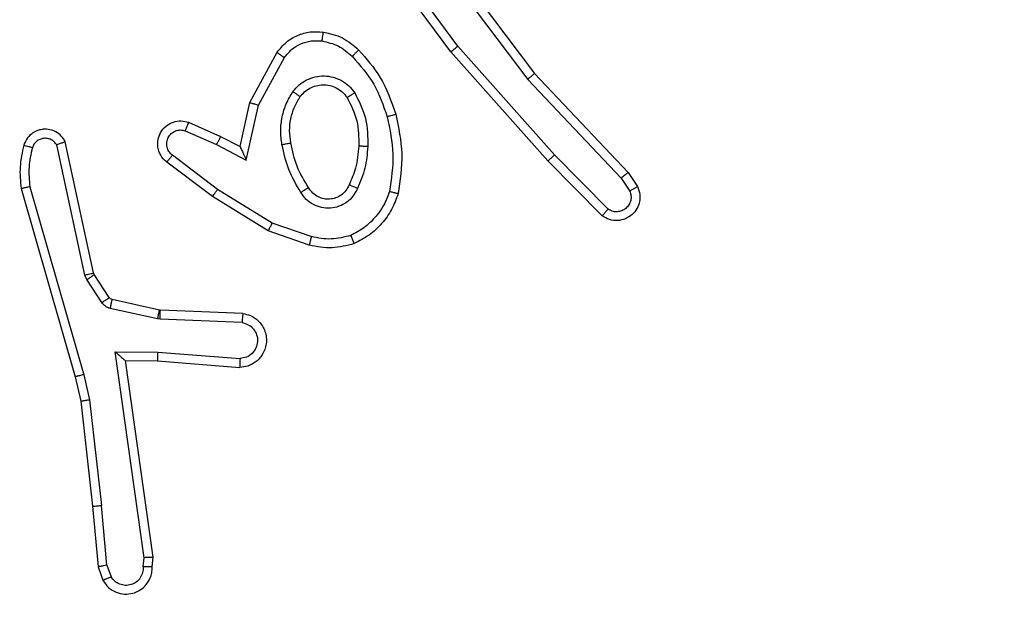
# Model space of a CAD drawing. Units: millimetres. Extents: x -336 to 1280, y 58 to 1155.
# Drawn here: x 530 to 532, y 214 to 215 of the extents above; entities that cross this region are included whole.
import ezdxf

# ---------------------------------------------------------------- set-up
doc = ezdxf.new("R2010")
doc.units = ezdxf.units.MM
doc.header["$PDSIZE"] = -1
doc.layers.add('VP-DIM', color=7, linetype='Continuous')
doc.layers.add('VP-EQ', color=194, linetype='Continuous')
doc.dimstyles.get("Standard").update_dxf_attribs({"dimtxt": 14, "dimasz": 20, "dimexe": 20, "dimexo": 50, "dimgap": 20, "dimtad": 0, "dimdec": 0, "dimzin": 0, "dimdsep": 46, "dimtxsty": 'Standard', "dimcen": -0.09, "dimadec": 0, "dimazin": 0, "dimtfac": 1, "dimtdec": 4, "dimtofl": 0, "dimtmove": 0, "dimatfit": 3, "dimfxl": 70, "dimfxlon": 1, "dimtolj": 1, "dimtzin": 0, "dimarcsym": 0})

# ---------------------------------------------------------------- blocks, each defined once
blk = doc.blocks.new('*D55')
at = {"layer": 'Defpoints', "color": 0}
for p in [(564.6265, 785.8779), (531.967, 210.9416), (1156.9915, 210.9416)]:
    blk.add_point(p, dxfattribs=at)
at = {"layer": 'VP-DIM', "color": 0, "lineweight": -2}
for p, q in [((1086.9915, 785.8779), (1176.9915, 785.8779)), ((1156.9915, 765.8779), (1156.9915, 535.9097)), ((1156.9915, 230.9416), (1156.9915, 460.9097)), ((1086.9915, 210.9416), (1176.9915, 210.9416))]:
    blk.add_line(p, q, dxfattribs=at)
at = {"layer": 'VP-DIM', "color": 0}
for points in [[(1160.3248, 765.8779), (1153.6581, 765.8779), (1156.9915, 785.8779)], [(1153.6581, 230.9416), (1160.3248, 230.9416), (1156.9915, 210.9416)]]:
    blk.add_solid(points, dxfattribs=at)
at = {"layer": 'VP-DIM', "color": 0, "insert": (1156.9915, 498.4097), "char_height": 14, "attachment_point": 5, "rotation": 90}
blk.add_mtext('\\A1;580', dxfattribs=at)
blk = doc.blocks.new('RC1505_')
at = {"layer": 'VP-EQ', "color": 0, "linetype": 'Continuous', "lineweight": 25}
for p, q in [((531.189, 215.1853), (531.0207, 215.4127)), ((531.1352, 215.4229), (531.3604, 215.1242)), ((531.1733, 215.1728), (531.003, 215.403)), ((531.1192, 215.4109), (531.3453, 215.1111)), ((530.7243, 215.0593), (530.7853, 215.1716)), ((531.3903, 214.9289), (531.1733, 215.1728)), ((531.4051, 214.9424), (531.189, 215.1853)), ((530.7435, 215.0536), (530.8015, 215.1596)), ((531.3453, 215.1111), (531.5538, 214.8902)), ((531.3604, 215.1242), (531.5693, 214.903)), ((530.7023, 214.9609), (530.7243, 215.0593)), ((530.7162, 214.9308), (530.7435, 215.0536)), ((530.5799, 214.9963), (530.6498, 214.9654)), ((530.5872, 215.0151), (530.6585, 214.9837)), ((530.6585, 214.9837), (530.7023, 214.9609)), ((530.3556, 214.6737), (530.2929, 214.9646)), ((530.3752, 214.6783), (530.3119, 214.9718)), ((530.6498, 214.9654), (530.7162, 214.9308)), ((530.6522, 214.865), (530.5511, 214.9415)), ((531.5113, 214.8061), (531.3903, 214.9289)), ((531.5246, 214.821), (531.4051, 214.9424)), ((530.6405, 214.849), (530.5388, 214.926)), ((531.5538, 214.8902), (531.5731, 214.8614)), ((531.5693, 214.903), (531.5903, 214.8715)), ((530.2133, 214.867), (530.334, 214.4465)), ((530.2328, 214.871), (530.3533, 214.451)), ((530.7742, 214.7897), (530.6522, 214.865)), ((530.7651, 214.7722), (530.6405, 214.849)), ((530.8615, 214.7595), (530.7742, 214.7897)), ((530.8569, 214.7402), (530.7651, 214.7722)), ((530.3599, 214.6634), (530.3556, 214.6737)), ((530.3767, 214.6747), (530.3752, 214.6783)), ((530.4103, 214.6234), (530.3767, 214.6747)), ((530.3935, 214.6121), (530.3599, 214.6634)), ((530.5181, 214.5755), (530.4124, 214.5991)), ((530.5225, 214.5954), (530.4168, 214.619)), ((530.5244, 214.5952), (530.5225, 214.5954)), ((530.7086, 214.5878), (530.5244, 214.5952)), ((530.5236, 214.5748), (530.5181, 214.5755)), ((530.7068, 214.5675), (530.5236, 214.5748)), ((530.4232, 214.5024), (530.5185, 214.5014)), ((530.4878, 214.0419), (530.4232, 214.5024)), ((530.5185, 214.5014), (530.7023, 214.4871)), ((530.4463, 214.4825), (530.5177, 214.4818)), ((530.508, 214.0429), (530.4463, 214.4825)), ((530.5177, 214.4818), (530.7017, 214.4674)), ((530.334, 214.4465), (530.3463, 214.3916)), ((530.3533, 214.451), (530.366, 214.3945)), ((530.3463, 214.3916), (530.3729, 214.157)), ((530.366, 214.3945), (530.3927, 214.1586)), ((530.405, 214.0256), (530.3927, 214.1586)), ((530.3729, 214.157), (530.3854, 214.0217)), ((530.4859, 214.0216), (530.4878, 214.0419)), ((530.506, 214.0217), (530.508, 214.0429)), ((530.3854, 214.0217), (530.3959, 213.9918)), ((530.405, 214.0256), (530.4141, 213.9995))]:
    blk.add_line(p, q, dxfattribs=at)
for points, knots in [([(530.7853, 215.1716), (530.7917, 215.1794), (530.8043, 215.195), (530.8303, 215.2103), (530.8588, 215.2187), (530.8782, 215.2175), (530.8878, 215.2169)], [0, 0, 0, 0, 0.255737, 0.507759, 0.755625, 1, 1, 1, 1]), ([(530.8878, 215.2169), (530.8877, 215.2166), (530.8876, 215.216), (530.8871, 215.2114), (530.8861, 215.2048), (530.8854, 215.1996), (530.8851, 215.197)], [0, 0, 0, 0, 0.250239, 0.500278, 0.74987, 1, 1, 1, 1]), ([(530.8878, 215.2169), (530.9027, 215.2136), (530.9326, 215.2069), (530.9558, 215.1869), (530.9674, 215.1768)], [0, 0, 0, 0, 0.4999761, 1, 1, 1, 1]), ([(530.8015, 215.1596), (530.8066, 215.166), (530.8166, 215.1786), (530.8375, 215.1912), (530.8609, 215.1984), (530.877, 215.1974), (530.8851, 215.197)], [0, 0, 0, 0, 0.250099, 0.499964, 0.749993, 1, 1, 1, 1]), ([(530.8851, 215.197), (530.8979, 215.1941), (530.9234, 215.1883), (530.9433, 215.1712), (530.9532, 215.1626)], [0, 0, 0, 0, 0.499996, 1, 1, 1, 1]), ([(530.7853, 215.1716), (530.7856, 215.1714), (530.786, 215.1711), (530.7889, 215.1689), (530.7921, 215.1665), (530.795, 215.1644), (530.7982, 215.1621), (530.8004, 215.1605), (530.8015, 215.1596)], [0, 0, 0, 0, 0.236111, 0.481382, 0.606903, 0.736065, 0.867228, 1, 1, 1, 1]), ([(530.9674, 215.1768), (530.9672, 215.1766), (530.9667, 215.1762), (530.9635, 215.1729), (530.9588, 215.1682), (530.955, 215.1645), (530.9532, 215.1626)], [0, 0, 0, 0, 0.2501032, 0.5004581, 0.750409, 1, 1, 1, 1]), ([(530.9674, 215.1768), (530.9846, 215.1572), (531.0218, 215.1149), (531.0404, 215.0616), (531.0504, 215.033)], [0, 0, 0, 0, 0.462965, 1, 1, 1, 1]), ([(531.1733, 215.1728), (531.1735, 215.1729), (531.1738, 215.1732), (531.1761, 215.175), (531.179, 215.1773), (531.1819, 215.1796), (531.1852, 215.1823), (531.1877, 215.1843), (531.189, 215.1853)], [0, 0, 0, 0, 0.198892, 0.430731, 0.560157, 0.697698, 0.844857, 1, 1, 1, 1]), ([(530.9532, 215.1626), (530.9706, 215.1426), (531.0053, 215.1026), (531.0226, 215.0525), (531.0312, 215.0275)], [0, 0, 0, 0, 0.499949, 1, 1, 1, 1]), ([(530.8205, 215.0838), (530.8249, 215.089), (530.8336, 215.0994), (530.8509, 215.1104), (530.87, 215.1174), (530.8903, 215.1195), (530.9105, 215.1166), (530.9294, 215.1089), (530.9462, 215.0972), (530.9544, 215.0864), (530.9585, 215.0811)], [0, 0, 0, 0, 0.1249133, 0.2499204, 0.375042, 0.4998689, 0.6250134, 0.7500917, 0.8749785, 1, 1, 1, 1]), ([(531.3604, 215.1242), (531.3603, 215.1241), (531.36, 215.1238), (531.3578, 215.1218), (531.355, 215.1194), (531.3522, 215.117), (531.3489, 215.1142), (531.3465, 215.1122), (531.3453, 215.1111)], [0, 0, 0, 0, 0.198605, 0.431022, 0.560013, 0.697956, 0.844897, 1, 1, 1, 1]), ([(530.7961, 214.9654), (530.7947, 214.9756), (530.792, 214.9962), (530.7958, 215.0272), (530.8046, 215.0571), (530.8152, 215.0749), (530.8205, 215.0838)], [0, 0, 0, 0, 0.250022, 0.500074, 0.750047, 1, 1, 1, 1]), ([(530.8205, 215.0838), (530.8227, 215.0823), (530.8269, 215.0793), (530.8323, 215.0756), (530.836, 215.073), (530.8366, 215.0727), (530.8369, 215.0726)], [0, 0, 0, 0, 0.250437, 0.499813, 0.749804, 1, 1, 1, 1]), ([(530.8369, 215.0726), (530.8399, 215.0762), (530.846, 215.0836), (530.8582, 215.0918), (530.8721, 215.0974), (530.8873, 215.0995), (530.9029, 215.0979), (530.9178, 215.0925), (530.9315, 215.0835), (530.9382, 215.0749), (530.9416, 215.0705)], [0, 0, 0, 0, 0.115928, 0.234468, 0.355504, 0.47926, 0.605547, 0.734389, 0.865868, 1, 1, 1, 1]), ([(530.8158, 214.9691), (530.8145, 214.978), (530.812, 214.996), (530.8152, 215.0231), (530.8229, 215.0492), (530.8322, 215.0648), (530.8369, 215.0726)], [0, 0, 0, 0, 0.250014, 0.499982, 0.74987, 1, 1, 1, 1]), ([(530.9585, 215.0811), (530.9563, 215.0797), (530.9519, 215.0769), (530.9463, 215.0734), (530.9424, 215.0711), (530.9419, 215.0707), (530.9416, 215.0705)], [0, 0, 0, 0, 0.249734, 0.500131, 0.749471, 1, 1, 1, 1]), ([(530.9416, 215.0705), (530.9502, 215.0535), (530.9674, 215.0194), (530.9676, 214.9812), (530.9677, 214.9621)], [0, 0, 0, 0, 0.499828, 1, 1, 1, 1]), ([(530.9585, 215.0811), (530.9681, 215.0622), (530.9872, 215.0244), (530.9876, 214.982), (530.9878, 214.9609)], [0, 0, 0, 0, 0.500021, 1, 1, 1, 1]), ([(530.7243, 215.0593), (530.7245, 215.0592), (530.7249, 215.0591), (530.7279, 215.0581), (530.7315, 215.0571), (530.735, 215.0561), (530.7391, 215.0548), (530.742, 215.054), (530.7435, 215.0536)], [0, 0, 0, 0, 0.207545, 0.443051, 0.571084, 0.706731, 0.849694, 1, 1, 1, 1]), ([(530.5388, 214.926), (530.5382, 214.9264), (530.5328, 214.9306), (530.5261, 214.9387), (530.5206, 214.951), (530.518, 214.9629), (530.5188, 214.9771), (530.5243, 214.993), (530.5362, 215.0073), (530.5528, 215.0164), (530.5706, 215.0194), (530.5818, 215.0165), (530.5873, 215.0151)], [0, 0, 0, 0, 0.015083, 0.141203, 0.210747, 0.293826, 0.390522, 0.500656, 0.635522, 0.763594, 0.885059, 1, 1, 1, 1]), ([(531.0504, 215.033), (531.0501, 215.0328), (531.0496, 215.0326), (531.0452, 215.0313), (531.0388, 215.0296), (531.0337, 215.0282), (531.0312, 215.0275)], [0, 0, 0, 0, 0.250065, 0.499987, 0.749878, 1, 1, 1, 1]), ([(531.0312, 215.0275), (531.037, 214.9998), (531.0485, 214.9443), (531.0404, 214.8883), (531.0363, 214.8603)], [0, 0, 0, 0, 0.5000054, 1, 1, 1, 1]), ([(531.0504, 215.033), (531.0565, 215.0036), (531.0688, 214.9448), (531.06, 214.8853), (531.0556, 214.8556)], [0, 0, 0, 0, 0.500053, 1, 1, 1, 1]), ([(530.3119, 214.9718), (530.3092, 214.9762), (530.3039, 214.9849), (530.2916, 214.9941), (530.2776, 214.9992), (530.2639, 215.0001), (530.2508, 214.9974), (530.2384, 214.9914), (530.2261, 214.9804), (530.2216, 214.9696), (530.2192, 214.9639)], [0, 0, 0, 0, 0.1289133, 0.2550521, 0.3782645, 0.5005017, 0.5953936, 0.7104418, 0.8453243, 1, 1, 1, 1]), ([(530.5511, 214.9415), (530.5484, 214.944), (530.5429, 214.949), (530.5386, 214.9596), (530.5381, 214.9708), (530.5415, 214.9815), (530.5483, 214.9904), (530.5579, 214.9963), (530.569, 214.9988), (530.5762, 214.9971), (530.5799, 214.9963)], [0, 0, 0, 0, 0.125215, 0.250395, 0.375097, 0.500046, 0.624897, 0.749893, 0.874849, 1, 1, 1, 1]), ([(530.5872, 215.0151), (530.5871, 215.0149), (530.587, 215.0144), (530.5857, 215.0111), (530.5843, 215.0075), (530.5829, 215.0041), (530.5814, 215.0003), (530.5804, 214.9977), (530.5799, 214.9963)], [0, 0, 0, 0, 0.2277368, 0.4697772, 0.5966813, 0.726992, 0.8620003, 1, 1, 1, 1]), ([(530.2929, 214.9646), (530.2912, 214.9669), (530.2878, 214.9717), (530.2805, 214.9766), (530.2722, 214.9793), (530.2634, 214.9796), (530.2549, 214.9773), (530.2475, 214.9727), (530.2415, 214.9662), (530.2394, 214.9608), (530.2383, 214.9581)], [0, 0, 0, 0, 0.12512, 0.25004, 0.374918, 0.500284, 0.625055, 0.749833, 0.874928, 1, 1, 1, 1]), ([(530.6585, 214.9837), (530.6584, 214.9834), (530.6583, 214.9827), (530.6563, 214.9785), (530.6534, 214.9725), (530.651, 214.9678), (530.6498, 214.9654)], [0, 0, 0, 0, 0.250222, 0.499967, 0.749731, 1, 1, 1, 1]), ([(530.2192, 214.9639), (530.2156, 214.9479), (530.2084, 214.9159), (530.2117, 214.8833), (530.2133, 214.867)], [0, 0, 0, 0, 0.500059, 1, 1, 1, 1]), ([(530.2383, 214.9581), (530.2358, 214.9588), (530.2308, 214.9603), (530.2244, 214.9622), (530.2201, 214.9636), (530.2195, 214.9638), (530.2192, 214.9639)], [0, 0, 0, 0, 0.249958, 0.500132, 0.750155, 1, 1, 1, 1]), ([(530.2383, 214.9581), (530.2351, 214.9437), (530.2287, 214.915), (530.2314, 214.8857), (530.2328, 214.871)], [0, 0, 0, 0, 0.499774, 1, 1, 1, 1]), ([(530.3119, 214.9718), (530.3117, 214.9717), (530.3112, 214.9714), (530.3078, 214.9702), (530.3041, 214.9688), (530.3007, 214.9676), (530.2969, 214.9661), (530.2942, 214.9651), (530.2929, 214.9646)], [0, 0, 0, 0, 0.228632, 0.47065, 0.597435, 0.727796, 0.861874, 1, 1, 1, 1]), ([(530.7023, 214.9609), (530.7024, 214.9607), (530.7025, 214.9603), (530.7036, 214.958), (530.7053, 214.9544), (530.7078, 214.9491), (530.7114, 214.9411), (530.7144, 214.9347), (530.7162, 214.9308)], [0, 0, 0, 0, 0.10159, 0.214448, 0.344892, 0.495788, 0.698303, 1, 1, 1, 1]), ([(530.7961, 214.9654), (530.7987, 214.9658), (530.8038, 214.9668), (530.8103, 214.968), (530.8149, 214.9689), (530.8155, 214.969), (530.8158, 214.9691)], [0, 0, 0, 0, 0.250285, 0.500343, 0.749979, 1, 1, 1, 1]), ([(530.8384, 214.8584), (530.8284, 214.875), (530.8084, 214.9084), (530.8002, 214.9464), (530.7961, 214.9654)], [0, 0, 0, 0, 0.499963, 1, 1, 1, 1]), ([(530.8554, 214.8692), (530.846, 214.8847), (530.8271, 214.9158), (530.8196, 214.9513), (530.8158, 214.9691)], [0, 0, 0, 0, 0.500134, 1, 1, 1, 1]), ([(530.9677, 214.9621), (530.9662, 214.9453), (530.9637, 214.9153), (530.9515, 214.8878), (530.9461, 214.8757)], [0, 0, 0, 0, 0.558931, 1, 1, 1, 1]), ([(530.9878, 214.9609), (530.9864, 214.9446), (530.9838, 214.9122), (530.9709, 214.8823), (530.9645, 214.8673)], [0, 0, 0, 0, 0.4999072, 1, 1, 1, 1]), ([(530.9878, 214.9609), (530.986, 214.9609), (530.9826, 214.9611), (530.978, 214.9613), (530.9742, 214.9616), (530.9708, 214.9618), (530.9682, 214.962), (530.9678, 214.9621), (530.9677, 214.9621)], [0, 0, 0, 0, 0.169506, 0.326207, 0.470074, 0.601124, 0.825403, 1, 1, 1, 1]), ([(530.5388, 214.926), (530.5389, 214.9261), (530.539, 214.9262), (530.5399, 214.9273), (530.5412, 214.9289), (530.5433, 214.9316), (530.5467, 214.9358), (530.5497, 214.9396), (530.5511, 214.9415)], [0, 0, 0, 0, 0.139706, 0.275533, 0.406796, 0.533761, 0.774719, 1, 1, 1, 1]), ([(531.3903, 214.9289), (531.3905, 214.9291), (531.391, 214.9294), (531.3934, 214.9315), (531.3962, 214.9341), (531.3989, 214.9365), (531.4019, 214.9393), (531.404, 214.9413), (531.4051, 214.9424)], [0, 0, 0, 0, 0.217418, 0.456217, 0.583884, 0.716905, 0.855887, 1, 1, 1, 1]), ([(531.5693, 214.903), (531.5692, 214.9029), (531.5689, 214.9025), (531.5667, 214.9006), (531.5638, 214.8982), (531.561, 214.8959), (531.5576, 214.8932), (531.5551, 214.8912), (531.5538, 214.8902)], [0, 0, 0, 0, 0.198205, 0.430627, 0.560142, 0.6981, 0.844939, 1, 1, 1, 1]), ([(530.2328, 214.871), (530.2313, 214.8707), (530.2283, 214.8701), (530.2241, 214.8691), (530.2206, 214.8684), (530.217, 214.8676), (530.214, 214.8671), (530.2136, 214.8671), (530.2133, 214.867)], [0, 0, 0, 0, 0.152237, 0.296877, 0.433089, 0.561945, 0.796026, 1, 1, 1, 1]), ([(530.6405, 214.849), (530.6407, 214.8492), (530.6411, 214.8497), (530.6438, 214.8533), (530.6476, 214.8586), (530.6506, 214.8629), (530.6522, 214.865)], [0, 0, 0, 0, 0.25044, 0.499914, 0.750266, 1, 1, 1, 1]), ([(530.8554, 214.8692), (530.8553, 214.8691), (530.8552, 214.869), (530.8537, 214.8679), (530.851, 214.8663), (530.8479, 214.8642), (530.8435, 214.8616), (530.8402, 214.8595), (530.8384, 214.8584)], [0, 0, 0, 0, 0.124816, 0.332858, 0.468551, 0.624719, 0.801917, 1, 1, 1, 1]), ([(530.9645, 214.8673), (530.9615, 214.8614), (530.9557, 214.8496), (530.9412, 214.8359), (530.9238, 214.8264), (530.9043, 214.8223), (530.8845, 214.8237), (530.8659, 214.8305), (530.8496, 214.8421), (530.8421, 214.853), (530.8384, 214.8584)], [0, 0, 0, 0, 0.124872, 0.249884, 0.374884, 0.499825, 0.624918, 0.749797, 0.874877, 1, 1, 1, 1]), ([(530.9461, 214.8757), (530.9439, 214.8711), (530.9396, 214.8621), (530.9286, 214.852), (530.9161, 214.8455), (530.9029, 214.8429), (530.8897, 214.8436), (530.8767, 214.848), (530.8642, 214.8562), (530.8584, 214.8648), (530.8554, 214.8692)], [0, 0, 0, 0, 0.133403, 0.261624, 0.384633, 0.502595, 0.612303, 0.730268, 0.859347, 1, 1, 1, 1]), ([(530.9645, 214.8673), (530.9626, 214.8681), (530.9589, 214.8698), (530.9543, 214.8718), (530.9508, 214.8734), (530.948, 214.8747), (530.9463, 214.8755), (530.9462, 214.8756), (530.9461, 214.8757)], [0, 0, 0, 0, 0.197976, 0.375872, 0.532065, 0.667664, 0.875442, 1, 1, 1, 1]), ([(531.5903, 214.8715), (531.5925, 214.8658), (531.5965, 214.8549), (531.5955, 214.8375), (531.5897, 214.8216), (531.5788, 214.8081), (531.5637, 214.7986), (531.546, 214.7945), (531.5273, 214.7964), (531.5167, 214.8029), (531.5113, 214.8061)], [0, 0, 0, 0, 0.130697, 0.244998, 0.364081, 0.485851, 0.610372, 0.737481, 0.867345, 1, 1, 1, 1]), ([(531.5903, 214.8715), (531.5902, 214.8715), (531.5901, 214.8713), (531.5889, 214.8706), (531.5872, 214.8695), (531.5841, 214.8677), (531.5794, 214.8649), (531.5752, 214.8625), (531.5731, 214.8614)], [0, 0, 0, 0, 0.138189, 0.272115, 0.402782, 0.530048, 0.772147, 1, 1, 1, 1]), ([(531.0363, 214.8603), (531.0324, 214.8498), (531.0244, 214.8288), (531.0044, 214.8015), (530.9799, 214.7781), (530.9601, 214.7675), (530.9502, 214.7623)], [0, 0, 0, 0, 0.249957, 0.499968, 0.750152, 1, 1, 1, 1]), ([(531.0556, 214.8556), (531.0512, 214.8436), (531.0424, 214.8196), (531.0197, 214.7883), (530.9916, 214.7617), (530.9689, 214.7499), (530.9575, 214.7439)], [0, 0, 0, 0, 0.250029, 0.50008, 0.750081, 1, 1, 1, 1]), ([(531.0556, 214.8556), (531.0554, 214.8557), (531.0549, 214.8557), (531.0516, 214.8565), (531.0479, 214.8574), (531.0445, 214.8582), (531.0406, 214.8592), (531.0377, 214.8599), (531.0363, 214.8603)], [0, 0, 0, 0, 0.221834, 0.461759, 0.589121, 0.721224, 0.858343, 1, 1, 1, 1]), ([(531.5731, 214.8614), (531.5742, 214.858), (531.5765, 214.8512), (531.5757, 214.8404), (531.5716, 214.8304), (531.5646, 214.8223), (531.5553, 214.8168), (531.5448, 214.8146), (531.5339, 214.8158), (531.5277, 214.8193), (531.5246, 214.821)], [0, 0, 0, 0, 0.125179, 0.250275, 0.37524, 0.500232, 0.624897, 0.750144, 0.875087, 1, 1, 1, 1]), ([(531.5113, 214.8061), (531.5115, 214.8063), (531.5119, 214.8067), (531.5142, 214.8092), (531.5168, 214.8121), (531.5192, 214.8147), (531.5218, 214.8177), (531.5237, 214.8199), (531.5246, 214.821)], [0, 0, 0, 0, 0.226926, 0.468567, 0.595602, 0.726553, 0.861492, 1, 1, 1, 1]), ([(530.7651, 214.7722), (530.7653, 214.7724), (530.7656, 214.773), (530.7677, 214.7769), (530.7707, 214.7828), (530.7731, 214.7874), (530.7742, 214.7897)], [0, 0, 0, 0, 0.250001, 0.499639, 0.749963, 1, 1, 1, 1]), ([(530.8615, 214.7595), (530.8612, 214.758), (530.8605, 214.7552), (530.8596, 214.7513), (530.8588, 214.7479), (530.8579, 214.7442), (530.8571, 214.741), (530.857, 214.7405), (530.8569, 214.7402)], [0, 0, 0, 0, 0.141433, 0.277934, 0.409789, 0.536586, 0.777109, 1, 1, 1, 1]), ([(530.9502, 214.7623), (530.9355, 214.7585), (530.9062, 214.751), (530.8764, 214.7566), (530.8615, 214.7595)], [0, 0, 0, 0, 0.4999083, 1, 1, 1, 1]), ([(530.9575, 214.7439), (530.9574, 214.7441), (530.9573, 214.7445), (530.9562, 214.7471), (530.9549, 214.7504), (530.9535, 214.7537), (530.952, 214.7578), (530.9508, 214.7607), (530.9502, 214.7623)], [0, 0, 0, 0, 0.192927, 0.423537, 0.553389, 0.692757, 0.841638, 1, 1, 1, 1]), ([(530.9575, 214.7439), (530.941, 214.7396), (530.9078, 214.7308), (530.874, 214.7371), (530.8569, 214.7402)], [0, 0, 0, 0, 0.495032, 1, 1, 1, 1]), ([(530.3556, 214.6737), (530.3582, 214.6743), (530.3633, 214.6754), (530.3698, 214.6769), (530.3743, 214.6779), (530.3749, 214.6781), (530.3752, 214.6783)], [0, 0, 0, 0, 0.25012, 0.500224, 0.749885, 1, 1, 1, 1]), ([(530.3599, 214.6634), (530.3624, 214.665), (530.3673, 214.6683), (530.3729, 214.672), (530.3761, 214.6742), (530.3765, 214.6745), (530.3767, 214.6747)], [0, 0, 0, 0, 0.279833, 0.559107, 0.779415, 1, 1, 1, 1]), ([(530.3935, 214.6121), (530.396, 214.6138), (530.4009, 214.617), (530.4065, 214.6207), (530.4098, 214.623), (530.4101, 214.6233), (530.4103, 214.6234)], [0, 0, 0, 0, 0.280161, 0.55902, 0.779478, 1, 1, 1, 1]), ([(530.4168, 214.619), (530.4156, 214.6194), (530.4129, 214.6202), (530.4112, 214.6223), (530.4103, 214.6234)], [0, 0, 0, 0, 0.483788, 1, 1, 1, 1]), ([(530.4124, 214.5991), (530.4105, 214.5996), (530.4068, 214.6007), (530.4016, 214.6037), (530.3971, 214.6074), (530.3947, 214.6106), (530.3935, 214.6121)], [0, 0, 0, 0, 0.250147, 0.500174, 0.750204, 1, 1, 1, 1]), ([(530.4124, 214.5991), (530.4131, 214.602), (530.4143, 214.6078), (530.4158, 214.6144), (530.4167, 214.6182), (530.4168, 214.6187), (530.4168, 214.619)], [0, 0, 0, 0, 0.279521, 0.559271, 0.77937, 1, 1, 1, 1]), ([(530.5181, 214.5755), (530.5188, 214.5784), (530.5201, 214.5842), (530.5215, 214.5908), (530.5224, 214.5947), (530.5225, 214.5952), (530.5225, 214.5954)], [0, 0, 0, 0, 0.279578, 0.558567, 0.779325, 1, 1, 1, 1]), ([(530.5236, 214.5748), (530.5237, 214.5778), (530.5239, 214.5837), (530.5242, 214.5905), (530.5243, 214.5944), (530.5244, 214.5949), (530.5244, 214.5952)], [0, 0, 0, 0, 0.279966, 0.559156, 0.779406, 1, 1, 1, 1]), ([(530.7086, 214.5878), (530.7143, 214.5866), (530.727, 214.5838), (530.7412, 214.5739), (530.7511, 214.5623), (530.7573, 214.5509), (530.761, 214.5378), (530.7617, 214.5238), (530.7592, 214.5103), (530.7526, 214.4947), (530.7397, 214.4798), (530.7209, 214.4694), (530.7078, 214.468), (530.7017, 214.4674)], [0, 0, 0, 0, 0.09703, 0.213477, 0.279303, 0.350007, 0.425665, 0.504821, 0.580519, 0.652183, 0.783419, 0.899387, 1, 1, 1, 1]), ([(530.7086, 214.5878), (530.7086, 214.5877), (530.7086, 214.5875), (530.7085, 214.5862), (530.7083, 214.5842), (530.708, 214.5807), (530.7075, 214.5751), (530.7071, 214.57), (530.7068, 214.5675)], [0, 0, 0, 0, 0.132307, 0.262842, 0.390849, 0.517102, 0.762494, 1, 1, 1, 1]), ([(530.7068, 214.5675), (530.7117, 214.5662), (530.7214, 214.5637), (530.7329, 214.5536), (530.7403, 214.5403), (530.7422, 214.5252), (530.7386, 214.5104), (530.7298, 214.498), (530.7172, 214.4892), (530.7073, 214.4878), (530.7023, 214.4871)], [0, 0, 0, 0, 0.125043, 0.249976, 0.374854, 0.499889, 0.624904, 0.749886, 0.874774, 1, 1, 1, 1]), ([(530.4232, 214.5024), (530.4262, 214.4997), (530.4312, 214.4953), (530.4373, 214.49), (530.4414, 214.4865), (530.4441, 214.4842), (530.4458, 214.4828), (530.4461, 214.4826), (530.4463, 214.4825)], [0, 0, 0, 0, 0.3007047, 0.5029418, 0.6508639, 0.7809092, 0.8955619, 1, 1, 1, 1]), ([(530.5185, 214.5014), (530.5184, 214.4988), (530.5181, 214.4937), (530.5178, 214.4872), (530.5176, 214.4827), (530.5177, 214.4821), (530.5177, 214.4818)], [0, 0, 0, 0, 0.250387, 0.500007, 0.75033, 1, 1, 1, 1]), ([(530.7023, 214.4871), (530.7022, 214.4846), (530.7021, 214.4796), (530.702, 214.4731), (530.7018, 214.4693), (530.7018, 214.4677), (530.7018, 214.4675), (530.7017, 214.4674)], [0, 0, 0, 0, 0.238207, 0.483988, 0.737358, 0.867694, 1, 1, 1, 1]), ([(530.3533, 214.451), (530.3515, 214.4506), (530.3482, 214.4498), (530.3437, 214.4487), (530.3401, 214.4478), (530.3368, 214.447), (530.3345, 214.4465), (530.3341, 214.4465), (530.334, 214.4465)], [0, 0, 0, 0, 0.173894, 0.334166, 0.48046, 0.612186, 0.833832, 1, 1, 1, 1]), ([(530.366, 214.3945), (530.3644, 214.3942), (530.3613, 214.3937), (530.3571, 214.393), (530.3535, 214.3925), (530.3499, 214.392), (530.347, 214.3916), (530.3465, 214.3916), (530.3463, 214.3916)], [0, 0, 0, 0, 0.154924, 0.301717, 0.439723, 0.569424, 0.80161, 1, 1, 1, 1]), ([(530.3729, 214.157), (530.3732, 214.157), (530.3738, 214.1569), (530.3783, 214.1572), (530.3849, 214.1578), (530.3901, 214.1584), (530.3927, 214.1586)], [0, 0, 0, 0, 0.250234, 0.499982, 0.75013, 1, 1, 1, 1]), ([(530.508, 214.0429), (530.5078, 214.0428), (530.5073, 214.0427), (530.5044, 214.0425), (530.5007, 214.0423), (530.497, 214.0421), (530.4926, 214.0421), (530.4895, 214.042), (530.4878, 214.0419)], [0, 0, 0, 0, 0.198465, 0.430486, 0.559502, 0.697804, 0.844603, 1, 1, 1, 1]), ([(530.405, 214.0256), (530.4034, 214.0252), (530.4003, 214.0245), (530.3961, 214.0236), (530.3925, 214.0229), (530.389, 214.0222), (530.3861, 214.0217), (530.3856, 214.0217), (530.3854, 214.0217)], [0, 0, 0, 0, 0.156357, 0.303477, 0.441085, 0.57014, 0.802325, 1, 1, 1, 1]), ([(530.3959, 213.9918), (530.3997, 213.986), (530.4073, 213.9746), (530.425, 213.964), (530.4441, 213.9597), (530.4616, 213.9615), (530.4772, 213.9678), (530.4915, 213.9788), (530.5011, 213.9936), (530.5057, 214.0087), (530.5059, 214.0173), (530.506, 214.0217)], [0, 0, 0, 0, 0.131587, 0.258836, 0.38163, 0.499843, 0.587785, 0.70036, 0.837522, 0.915714, 1, 1, 1, 1]), ([(530.4859, 214.0216), (530.4858, 214.0173), (530.4856, 214.0086), (530.4799, 213.9965), (530.4709, 213.987), (530.4591, 213.9811), (530.446, 213.9794), (530.4332, 213.9821), (530.4217, 213.9889), (530.4167, 213.9959), (530.4141, 213.9995)], [0, 0, 0, 0, 0.125061, 0.249933, 0.375181, 0.499839, 0.624915, 0.749703, 0.874886, 1, 1, 1, 1]), ([(530.506, 214.0217), (530.5059, 214.0217), (530.5057, 214.0216), (530.5044, 214.0216), (530.5024, 214.0216), (530.4989, 214.0215), (530.4934, 214.0216), (530.4884, 214.0216), (530.4859, 214.0216)], [0, 0, 0, 0, 0.1334, 0.264882, 0.393435, 0.519723, 0.764409, 1, 1, 1, 1]), ([(530.3959, 213.9918), (530.3961, 213.9919), (530.3966, 213.992), (530.3997, 213.9932), (530.4032, 213.9947), (530.4065, 213.9961), (530.4102, 213.9977), (530.4128, 213.9989), (530.4141, 213.9995)], [0, 0, 0, 0, 0.222916, 0.463695, 0.59083, 0.722489, 0.859056, 1, 1, 1, 1])]:
    blk.add_open_spline(points, degree=3, knots=knots, dxfattribs=at)
blk = doc.blocks.new('RC1505_2D')
at = {"layer": 'VP-EQ', "color": 0}
blk.add_blockref('RC1505_', (0, 0), dxfattribs=at)

msp = doc.modelspace()

# ---------------------------------------------------------------- block references
at = {"layer": 'VP-EQ', "color": 0}
msp.add_blockref('RC1505_2D', (0, 0), dxfattribs=at)

# ---------------------------------------------------------------- dimensions: what is measured, and where the dimension line sits
at = {"layer": 'VP-DIM', "color": 0}
dim = msp.add_linear_dim(base=(1156.9915, 210.9416), p1=(564.6265, 785.8779), p2=(531.967, 210.9416), angle=90, text='580', dimstyle='Standard', dxfattribs=at)
dim.commit()
dim.dimension.update_dxf_attribs({"geometry": '*D55', "text_midpoint": (1156.9915, 498.4097)})

doc.saveas('drawing.dxf')
